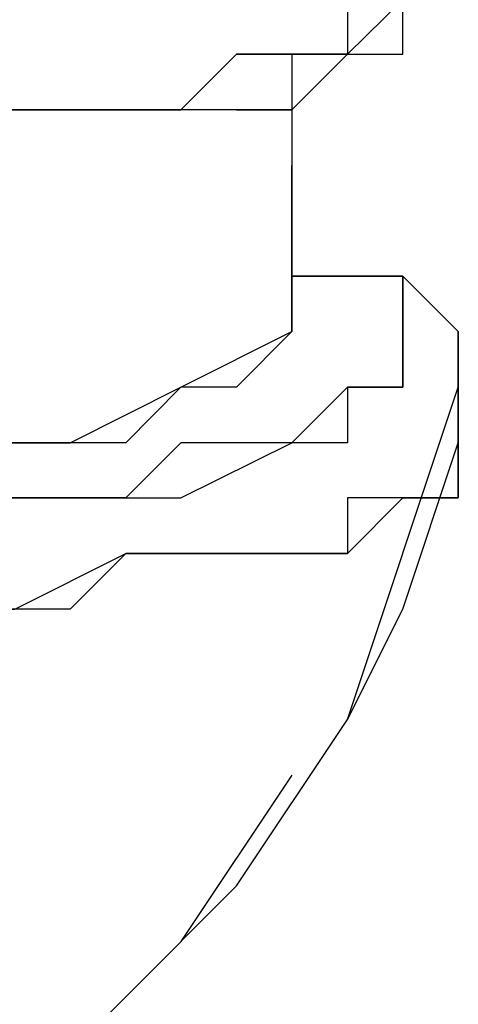
# Model space of a CAD drawing. Units: inches. Extents: x 131.5 to 168.8, y 71.9 to 137.7.
# Drawn here: x 142.2 to 142.4, y 88.1 to 88.6 of the extents above; entities that cross this region are included whole.
import ezdxf

# ---------------------------------------------------------------- set-up
doc = ezdxf.new("R2010")
doc.units = ezdxf.units.IN
doc.header["$MEASUREMENT"] = 0
doc.layers.add('Ebene 1', color=7, linetype='Continuous')

# ---------------------------------------------------------------- blocks, each defined once
blk = doc.blocks.new('block 2')
at = {"layer": 'Ebene 1', "color": 179, "lineweight": 25, "true_color": 0x1a171b}
for points in [[(142.30828, 88.55377), (142.3336, 88.55377), (142.3336, 88.55377), (142.3591, 88.57926), (142.38442, 88.57926), (142.38442, 88.57926), (142.38442, 88.60441), (142.38442, 88.60441)], [(142.3336, 88.55377), (142.28279, 88.55377)], [(142.3336, 88.55377), (142.3336, 88.47763)], [(142.3336, 88.50278), (142.3336, 88.52827), (142.3336, 88.52827)], [(142.3336, 88.45214), (142.3336, 88.47763), (142.3336, 88.50278), (142.3336, 88.52827)], [(142.0797, 88.376), (142.15584, 88.40115), (142.23197, 88.40115), (142.28279, 88.42664), (142.3336, 88.45214), (142.3336, 88.47763)], [(142.3336, 88.47763), (142.3336, 88.45214), (142.30828, 88.42664), (142.28279, 88.42664), (142.25747, 88.40115), (142.23197, 88.40115), (142.18133, 88.40115), (142.13051, 88.40115), (142.0797, 88.376)], [(142.10502, 88.376), (142.15584, 88.376), (142.23197, 88.376), (142.28279, 88.376), (142.3336, 88.40115), (142.3591, 88.42664), (142.38442, 88.42664), (142.38442, 88.45214), (142.38442, 88.47763)], [(142.38442, 88.47763), (142.38442, 88.47763), (142.3591, 88.47763), (142.3591, 88.47763), (142.3336, 88.47763)], [(142.38442, 88.47763), (142.40991, 88.45214), (142.40991, 88.42664)], [(142.40991, 88.42664), (142.40991, 88.45214), (142.38442, 88.47763)], [(142.10502, 88.32501), (142.13051, 88.32501), (142.18133, 88.32501), (142.20665, 88.32501), (142.25747, 88.35051), (142.28279, 88.35051), (142.30828, 88.35051), (142.3336, 88.35051), (142.3591, 88.35051), (142.38442, 88.376), (142.38442, 88.376), (142.40991, 88.376), (142.40991, 88.40115), (142.40991, 88.40115), (142.40991, 88.42664)], [(142.3591, 88.27437), (142.40991, 88.42664)], [(142.00339, 87.99497), (142.0797, 88.02047), (142.15584, 88.04562), (142.20665, 88.0966), (142.25747, 88.14725), (142.30828, 88.19823), (142.3591, 88.27437), (142.38442, 88.32501), (142.40991, 88.40115)], [(142.3336, 88.24888), (142.28279, 88.17274)]]:
    blk.add_lwpolyline(points, dxfattribs=at)
for points, knots in [([(142.10502, 88.55377), (142.10502, 88.55377), (142.10502, 88.55377), (142.10502, 88.55377), (142.10502, 88.55377), (142.13051, 88.55377), (142.13051, 88.55377), (142.13051, 88.55377), (142.15584, 88.55377), (142.15584, 88.55377), (142.15584, 88.55377), (142.15584, 88.55377), (142.15584, 88.55377), (142.15584, 88.55377), (142.18133, 88.55377), (142.18133, 88.55377), (142.18133, 88.55377), (142.18133, 88.55377), (142.18133, 88.55377), (142.18133, 88.55377), (142.20665, 88.55377), (142.20665, 88.55377), (142.20665, 88.55377), (142.23197, 88.55377), (142.23197, 88.55377), (142.23197, 88.55377), (142.25747, 88.55377), (142.25747, 88.55377), (142.25747, 88.55377), (142.28279, 88.55377), (142.28279, 88.55377), (142.28279, 88.55377), (142.30828, 88.57926), (142.30828, 88.57926), (142.30828, 88.57926), (142.3336, 88.57926), (142.3336, 88.57926), (142.3336, 88.57926), (142.3336, 88.57926), (142.3336, 88.57926), (142.3336, 88.57926), (142.3591, 88.57926), (142.3591, 88.57926), (142.3591, 88.57926), (142.38442, 88.60441), (142.38442, 88.60441), (142.38442, 88.60441), (142.38442, 88.60441), (142.38442, 88.60441), (142.38442, 88.60441), (142.38442, 88.60441), (142.38442, 88.60441), (142.38442, 88.60441), (142.40991, 88.60441), (142.40991, 88.60441), (142.40991, 88.60441), (142.40991, 88.6299), (142.40991, 88.6299), (142.40991, 88.6299), (142.40991, 88.6299), (142.40991, 88.6299), (142.40991, 88.6299), (142.40991, 88.6299), (142.40991, 88.6299), (142.40991, 88.6299), (142.40991, 88.6299), (142.40991, 88.6299)], [0, 0, 0, 0, 1, 1, 1, 2, 2, 2, 3, 3, 3, 4, 4, 4, 5, 5, 5, 6, 6, 6, 7, 7, 7, 8, 8, 8, 9, 9, 9, 10, 10, 10, 11, 11, 11, 12, 12, 12, 13, 13, 13, 14, 14, 14, 15, 15, 15, 16, 16, 16, 17, 17, 17, 18, 18, 18, 19, 19, 19, 20, 20, 20, 21, 21, 21, 22, 22, 22, 22]), ([(142.40991, 88.6299), (142.40991, 88.6299), (142.40991, 88.6299), (142.40991, 88.6299), (142.40991, 88.6299), (142.40991, 88.6299), (142.40991, 88.6299), (142.40991, 88.6299), (142.40991, 88.6299), (142.40991, 88.6299), (142.40991, 88.6299), (142.40991, 88.6299), (142.40991, 88.6299), (142.40991, 88.6299), (142.40991, 88.60441), (142.40991, 88.60441), (142.40991, 88.60441), (142.38442, 88.60441), (142.38442, 88.60441), (142.38442, 88.60441), (142.3591, 88.60441), (142.3591, 88.60441), (142.3591, 88.60441), (142.3591, 88.57926), (142.3591, 88.57926), (142.3591, 88.57926), (142.3336, 88.57926), (142.3336, 88.57926), (142.3336, 88.57926), (142.30828, 88.57926), (142.30828, 88.57926), (142.30828, 88.57926), (142.28279, 88.55377), (142.28279, 88.55377), (142.28279, 88.55377), (142.23197, 88.55377), (142.23197, 88.55377), (142.23197, 88.55377), (142.20665, 88.55377), (142.20665, 88.55377), (142.20665, 88.55377), (142.18133, 88.55377), (142.18133, 88.55377), (142.18133, 88.55377), (142.13051, 88.55377), (142.13051, 88.55377), (142.13051, 88.55377), (142.10502, 88.55377), (142.10502, 88.55377)], [0, 0, 0, 0, 1, 1, 1, 2, 2, 2, 3, 3, 3, 4, 4, 4, 5, 5, 5, 6, 6, 6, 7, 7, 7, 8, 8, 8, 9, 9, 9, 10, 10, 10, 11, 11, 11, 12, 12, 12, 13, 13, 13, 14, 14, 14, 15, 15, 15, 16, 16, 16, 16]), ([(142.3336, 88.57926), (142.3336, 88.57926), (142.3336, 88.55377), (142.3336, 88.55377), (142.3336, 88.55377), (142.3336, 88.55377), (142.3336, 88.55377), (142.3336, 88.55377), (142.3336, 88.55377), (142.3336, 88.55377), (142.3336, 88.55377), (142.3336, 88.55377), (142.3336, 88.55377), (142.3336, 88.55377), (142.3336, 88.55377), (142.3336, 88.55377), (142.3336, 88.55377), (142.3336, 88.55377), (142.3336, 88.55377), (142.3336, 88.55377), (142.3336, 88.55377), (142.3336, 88.55377), (142.3336, 88.55377), (142.3336, 88.52827), (142.3336, 88.52827), (142.3336, 88.52827), (142.3336, 88.52827), (142.3336, 88.52827), (142.3336, 88.52827), (142.3336, 88.52827), (142.3336, 88.52827), (142.3336, 88.52827), (142.3336, 88.52827), (142.3336, 88.52827), (142.3336, 88.52827), (142.3336, 88.52827), (142.3336, 88.52827), (142.3336, 88.52827), (142.3336, 88.52827), (142.3336, 88.52827), (142.3336, 88.52827), (142.3336, 88.52827), (142.3336, 88.52827), (142.3336, 88.52827), (142.3336, 88.52827), (142.3336, 88.52827), (142.3336, 88.52827), (142.3336, 88.50278), (142.3336, 88.50278), (142.3336, 88.50278), (142.3336, 88.50278), (142.3336, 88.50278), (142.3336, 88.50278), (142.3336, 88.50278), (142.3336, 88.50278), (142.3336, 88.50278), (142.3336, 88.50278), (142.3336, 88.50278), (142.3336, 88.50278), (142.3336, 88.50278), (142.3336, 88.50278), (142.3336, 88.50278), (142.3336, 88.50278), (142.3336, 88.50278), (142.3336, 88.50278), (142.3336, 88.50278), (142.3336, 88.50278), (142.3336, 88.50278), (142.3336, 88.47763), (142.3336, 88.47763), (142.3336, 88.47763), (142.3336, 88.47763), (142.3336, 88.47763), (142.3336, 88.47763), (142.3336, 88.47763), (142.3336, 88.47763), (142.3336, 88.47763), (142.3336, 88.47763), (142.3336, 88.47763), (142.3336, 88.47763), (142.3336, 88.47763), (142.3336, 88.47763), (142.3336, 88.47763), (142.3336, 88.47763), (142.3336, 88.47763), (142.3336, 88.47763), (142.3336, 88.47763), (142.3336, 88.47763), (142.3336, 88.47763), (142.3336, 88.47763), (142.3336, 88.47763), (142.3336, 88.47763), (142.3336, 88.45214), (142.3336, 88.45214), (142.3336, 88.45214), (142.3336, 88.45214), (142.3336, 88.45214)], [0, 0, 0, 0, 1, 1, 1, 2, 2, 2, 3, 3, 3, 4, 4, 4, 5, 5, 5, 6, 6, 6, 7, 7, 7, 8, 8, 8, 9, 9, 9, 10, 10, 10, 11, 11, 11, 12, 12, 12, 13, 13, 13, 14, 14, 14, 15, 15, 15, 16, 16, 16, 17, 17, 17, 18, 18, 18, 19, 19, 19, 20, 20, 20, 21, 21, 21, 22, 22, 22, 23, 23, 23, 24, 24, 24, 25, 25, 25, 26, 26, 26, 27, 27, 27, 28, 28, 28, 29, 29, 29, 30, 30, 30, 31, 31, 31, 32, 32, 32, 32]), ([(142.38442, 88.47763), (142.38442, 88.47763), (142.38442, 88.45214), (142.38442, 88.45214), (142.38442, 88.45214), (142.38442, 88.45214), (142.38442, 88.45214), (142.38442, 88.45214), (142.38442, 88.45214), (142.38442, 88.45214), (142.38442, 88.45214), (142.38442, 88.42664), (142.38442, 88.42664), (142.38442, 88.42664), (142.38442, 88.42664), (142.38442, 88.42664), (142.38442, 88.42664), (142.3591, 88.42664), (142.3591, 88.42664), (142.3591, 88.42664), (142.3591, 88.40115), (142.3591, 88.40115), (142.3591, 88.40115), (142.3336, 88.40115), (142.3336, 88.40115), (142.3336, 88.40115), (142.30828, 88.40115), (142.30828, 88.40115), (142.30828, 88.40115), (142.28279, 88.40115), (142.28279, 88.40115), (142.28279, 88.40115), (142.25747, 88.376), (142.25747, 88.376), (142.25747, 88.376), (142.23197, 88.376), (142.23197, 88.376), (142.23197, 88.376), (142.20665, 88.376), (142.20665, 88.376), (142.20665, 88.376), (142.15584, 88.376), (142.15584, 88.376), (142.15584, 88.376), (142.13051, 88.376), (142.13051, 88.376), (142.13051, 88.376), (142.10502, 88.376), (142.10502, 88.376)], [0, 0, 0, 0, 1, 1, 1, 2, 2, 2, 3, 3, 3, 4, 4, 4, 5, 5, 5, 6, 6, 6, 7, 7, 7, 8, 8, 8, 9, 9, 9, 10, 10, 10, 11, 11, 11, 12, 12, 12, 13, 13, 13, 14, 14, 14, 15, 15, 15, 16, 16, 16, 16]), ([(142.3336, 88.45214), (142.3336, 88.45214), (142.3336, 88.45214), (142.3336, 88.45214), (142.3336, 88.45214), (142.3336, 88.47763), (142.3336, 88.47763), (142.3336, 88.47763), (142.3336, 88.47763), (142.3336, 88.47763), (142.3336, 88.47763), (142.3336, 88.47763), (142.3336, 88.47763), (142.3336, 88.47763), (142.3336, 88.47763), (142.3336, 88.47763), (142.3336, 88.47763), (142.3336, 88.47763), (142.3336, 88.47763), (142.3336, 88.47763), (142.3336, 88.47763), (142.3336, 88.47763), (142.3336, 88.47763), (142.3336, 88.47763), (142.3336, 88.47763), (142.3336, 88.47763), (142.3336, 88.47763), (142.3336, 88.47763)], [0, 0, 0, 0, 1, 1, 1, 2, 2, 2, 3, 3, 3, 4, 4, 4, 5, 5, 5, 6, 6, 6, 7, 7, 7, 8, 8, 8, 9, 9, 9, 9]), ([(142.3336, 88.47763), (142.3336, 88.47763), (142.3336, 88.47763), (142.3336, 88.47763), (142.3336, 88.47763), (142.3591, 88.47763), (142.3591, 88.47763), (142.3591, 88.47763), (142.3591, 88.47763), (142.3591, 88.47763), (142.3591, 88.47763), (142.3591, 88.47763), (142.3591, 88.47763), (142.3591, 88.47763), (142.38442, 88.47763), (142.38442, 88.47763), (142.38442, 88.47763), (142.38442, 88.47763), (142.38442, 88.47763), (142.38442, 88.47763), (142.38442, 88.47763), (142.38442, 88.47763), (142.38442, 88.47763), (142.38442, 88.47763), (142.38442, 88.47763)], [0, 0, 0, 0, 1, 1, 1, 2, 2, 2, 3, 3, 3, 4, 4, 4, 5, 5, 5, 6, 6, 6, 7, 7, 7, 8, 8, 8, 8]), ([(142.3336, 88.47763), (142.3336, 88.47763), (142.3336, 88.47763), (142.3336, 88.47763), (142.3336, 88.47763), (142.3336, 88.47763), (142.3336, 88.47763), (142.3336, 88.47763), (142.3336, 88.47763), (142.3336, 88.47763), (142.3336, 88.47763), (142.3336, 88.47763), (142.3336, 88.47763), (142.3336, 88.47763), (142.3336, 88.47763), (142.3336, 88.47763), (142.3336, 88.47763), (142.3336, 88.47763), (142.3336, 88.47763), (142.3336, 88.47763), (142.3336, 88.47763), (142.3336, 88.47763), (142.3336, 88.47763), (142.3336, 88.47763), (142.3336, 88.47763), (142.3336, 88.47763), (142.3336, 88.47763), (142.3336, 88.47763), (142.3336, 88.47763), (142.3336, 88.47763), (142.3336, 88.47763), (142.3336, 88.47763), (142.3336, 88.47763), (142.3336, 88.47763), (142.3336, 88.47763), (142.3336, 88.47763), (142.3336, 88.47763), (142.3336, 88.47763), (142.3336, 88.47763), (142.3336, 88.47763), (142.3336, 88.47763), (142.3336, 88.47763), (142.3336, 88.47763), (142.3336, 88.47763), (142.3336, 88.47763), (142.3336, 88.47763), (142.3336, 88.47763), (142.3336, 88.45214), (142.3336, 88.45214), (142.3336, 88.45214), (142.3336, 88.45214), (142.3336, 88.45214), (142.3336, 88.45214), (142.3336, 88.45214), (142.3336, 88.45214), (142.3336, 88.45214), (142.3336, 88.45214), (142.3336, 88.45214), (142.3336, 88.45214), (142.3336, 88.45214), (142.3336, 88.45214)], [0, 0, 0, 0, 1, 1, 1, 2, 2, 2, 3, 3, 3, 4, 4, 4, 5, 5, 5, 6, 6, 6, 7, 7, 7, 8, 8, 8, 9, 9, 9, 10, 10, 10, 11, 11, 11, 12, 12, 12, 13, 13, 13, 14, 14, 14, 15, 15, 15, 16, 16, 16, 17, 17, 17, 18, 18, 18, 19, 19, 19, 20, 20, 20, 20]), ([(142.40991, 88.42664), (142.40991, 88.42664), (142.40991, 88.40115), (142.40991, 88.40115), (142.40991, 88.40115), (142.40991, 88.40115), (142.40991, 88.40115), (142.40991, 88.40115), (142.40991, 88.40115), (142.40991, 88.40115), (142.40991, 88.40115), (142.40991, 88.40115), (142.40991, 88.40115), (142.40991, 88.40115), (142.40991, 88.40115), (142.40991, 88.40115), (142.40991, 88.40115), (142.40991, 88.40115), (142.40991, 88.40115), (142.40991, 88.40115), (142.40991, 88.40115), (142.40991, 88.40115), (142.40991, 88.40115), (142.40991, 88.376), (142.40991, 88.376), (142.40991, 88.376), (142.38442, 88.376), (142.38442, 88.376), (142.38442, 88.376), (142.38442, 88.376), (142.38442, 88.376), (142.38442, 88.376), (142.38442, 88.376), (142.38442, 88.376), (142.38442, 88.376), (142.38442, 88.376), (142.38442, 88.376), (142.38442, 88.376), (142.3591, 88.376), (142.3591, 88.376), (142.3591, 88.376), (142.3591, 88.376), (142.3591, 88.376), (142.3591, 88.376), (142.3591, 88.35051), (142.3591, 88.35051), (142.3591, 88.35051), (142.3336, 88.35051), (142.3336, 88.35051), (142.3336, 88.35051), (142.3336, 88.35051), (142.3336, 88.35051), (142.3336, 88.35051), (142.3336, 88.35051), (142.3336, 88.35051), (142.3336, 88.35051), (142.30828, 88.35051), (142.30828, 88.35051), (142.30828, 88.35051), (142.28279, 88.35051), (142.28279, 88.35051), (142.28279, 88.35051), (142.25747, 88.35051), (142.25747, 88.35051), (142.25747, 88.35051), (142.23197, 88.32501), (142.23197, 88.32501), (142.23197, 88.32501), (142.18133, 88.32501), (142.18133, 88.32501), (142.18133, 88.32501), (142.15584, 88.32501), (142.15584, 88.32501), (142.15584, 88.32501), (142.13051, 88.32501), (142.13051, 88.32501), (142.13051, 88.32501), (142.10502, 88.32501), (142.10502, 88.32501)], [0, 0, 0, 0, 1, 1, 1, 2, 2, 2, 3, 3, 3, 4, 4, 4, 5, 5, 5, 6, 6, 6, 7, 7, 7, 8, 8, 8, 9, 9, 9, 10, 10, 10, 11, 11, 11, 12, 12, 12, 13, 13, 13, 14, 14, 14, 15, 15, 15, 16, 16, 16, 17, 17, 17, 18, 18, 18, 19, 19, 19, 20, 20, 20, 21, 21, 21, 22, 22, 22, 23, 23, 23, 24, 24, 24, 25, 25, 25, 26, 26, 26, 26])]:
    blk.add_open_spline(points, degree=3, knots=knots, dxfattribs=at)

msp = doc.modelspace()

# ---------------------------------------------------------------- block references
at = {"layer": 'Ebene 1'}
msp.add_blockref('block 2', (0, 0), dxfattribs=at)

doc.saveas('drawing.dxf')
